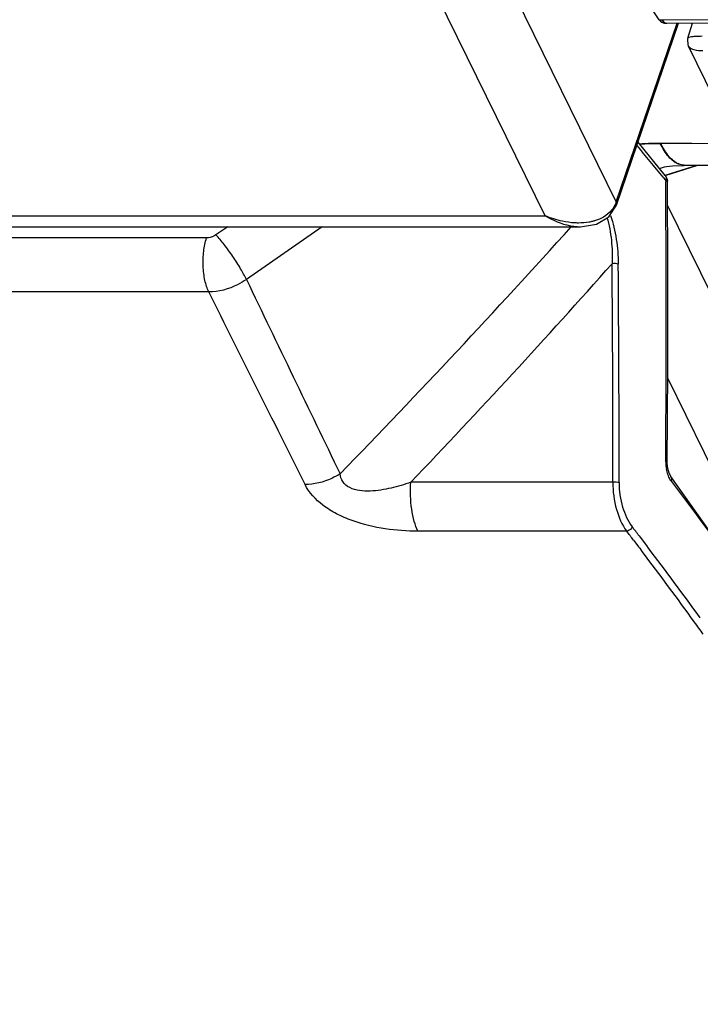
# Model space of a CAD drawing. Units: inches. Extents: x 0 to 22, y 0 to 17.
# Drawn here: x 17.4 to 17.8, y 11.1 to 11.7 of the extents above; entities that cross this region are included whole.
import ezdxf

# ---------------------------------------------------------------- set-up
doc = ezdxf.new("R2010")
doc.units = ezdxf.units.IN
doc.header["$LTSCALE"] = 1.21
doc.header["$MEASUREMENT"] = 0
doc.layers.get('0').update_dxf_attribs({"linetype": 'CONTINUOUS'})

msp = doc.modelspace()

# ---------------------------------------------------------------- linework, layer by layer
at = {"color": 7, "linetype": 'CONTINUOUS'}
for p, q in [((17.78373, 11.6107), (17.48969, 12.2099)), ((17.74231, 11.60266), (17.45547, 12.18717)), ((17.80873, 11.71674), (17.71813, 11.85249)), ((17.81015, 11.71674), (18.50126, 11.72014)), ((17.78373, 11.6107), (17.81921, 11.71474)), ((17.7839, 11.60888), (17.82001, 11.71474)), ((17.80873, 11.71674), (17.81015, 11.71674)), ((17.81169, 11.71471), (17.81311, 11.71471)), ((17.81311, 11.71471), (18.50424, 11.71811)), ((17.82531, 11.7059), (17.82805, 11.71478)), ((17.84067, 11.67082), (17.82566, 11.70141)), ((17.82566, 11.70141), (17.82604, 11.70086)), ((17.8122, 11.62606), (17.79638, 11.64547)), ((17.87967, 11.64429), (17.80934, 11.64477)), ((17.87972, 11.64419), (17.80958, 11.6449)), ((17.80892, 11.6301), (17.81178, 11.63104)), ((17.81213, 11.62627), (17.83079, 11.63203)), ((17.81219, 11.62609), (17.83125, 11.63203)), ((17.82253, 11.63201), (17.81999, 11.63261)), ((17.86404, 11.6317), (17.82323, 11.63197)), ((17.81094, 11.625), (17.81252, 11.62303)), ((17.8122, 11.62606), (17.81263, 11.62522)), ((17.81252, 11.62303), (17.81252, 11.62237)), ((17.77941, 11.60193), (17.78389, 11.60885)), ((17.77941, 11.60193), (17.78389, 11.60885)), ((17.7839, 11.60888), (17.78373, 11.6107)), ((17.7839, 11.60888), (17.7839, 11.60888)), ((18.16137, 10.89998), (17.81355, 11.60876)), ((15.83922, 11.60266), (17.74231, 11.60266)), ((17.77223, 11.5977), (17.77941, 11.60193)), ((15.84637, 11.59626), (17.76287, 11.59626)), ((17.55783, 11.59626), (17.55087, 11.59147)), ((17.61264, 11.59626), (17.56859, 11.56553)), ((17.76301, 11.59626), (17.77223, 11.5977)), ((17.76301, 11.59626), (17.76301, 11.59626)), ((17.54537, 11.5897), (15.85326, 11.5897)), ((17.54667, 11.55828), (15.85456, 11.55828)), ((17.90204, 11.32799), (17.81364, 11.50811)), ((17.81553, 11.45095), (17.81553, 11.45095)), ((17.90671, 11.32134), (17.81553, 11.45095)), ((17.78174, 11.44751), (17.66423, 11.44751)), ((17.7898, 11.419), (17.66838, 11.419)), ((17.79705, 11.41633), (17.79772, 11.41545)), ((17.79374, 11.41385), (17.79441, 11.41297)), ((17.79441, 11.41297), (17.79626, 11.41055)), ((17.79626, 11.41055), (17.79671, 11.40995)), ((17.79772, 11.41545), (17.79956, 11.41303)), ((17.79956, 11.41303), (17.80177, 11.41012)), ((17.79671, 11.40995), (17.79734, 11.40913)), ((17.79734, 11.40913), (17.79846, 11.40764)), ((17.79846, 11.40764), (17.79884, 11.40715)), ((17.80177, 11.41012), (17.80214, 11.40963))]:
    msp.add_line(p, q, dxfattribs=at)
for points in [[(17.8253, 11.70589), (17.82516, 11.70532), (17.82534, 11.70218), (17.82566, 11.70141)], [(17.81179, 11.63104), (17.81293, 11.63129), (17.81644, 11.63173), (17.82167, 11.63197), (17.82323, 11.63197)], [(17.81342, 11.45875), (17.81366, 11.51217), (17.81369, 11.5696), (17.8135, 11.62239)], [(17.81374, 11.45544), (17.81342, 11.45844), (17.81342, 11.45875)], [(17.81553, 11.45095), (17.81541, 11.4511), (17.81451, 11.45283), (17.81374, 11.45544)]]:
    msp.add_lwpolyline(points, dxfattribs=at)
for centre, radius, start, end in [((17.81311, 11.71702), 0.00232, 258.67809, 269.88878), ((15.85233, 10.0495), 2.51363, 38.81316, 39.35745), ((17.8233, 11.64064), 0.00867, 264.90895, 269.57638), ((17.80761, 11.62236), 0.0059, 0.18008, 7.61983), ((4.10477, 11.54164), 13.70799, 359.656113, 0.337448), ((14.00444, 14.96975), 5.04639, 315.81323, 318.04781), ((14.20543, 14.74859), 4.78125, 316.33657, 318.40836), ((4.12344, 11.46442), 13.65831, 359.929067, 0.462665), ((4.13251, 11.4611), 13.65285, 359.942025, 0.475991), ((63.59713, 33.66572), 51.05923, 205.647568, 205.788455), ((-20.45366, -7.49585), 42.50982, 26.461201, 26.630116), ((17.83363, 11.45924), 0.02112, 179.66396, 181.51838), ((17.83514, 11.45929), 0.02262, 181.5398, 190.56081), ((15.89418, 9.9638), 2.38977, 37.35667, 37.51217), ((15.89563, 9.96506), 2.39199, 37.35297, 37.51217), ((15.93832, 9.99721), 2.3344, 35.90167, 37.15561), ((15.93993, 9.99859), 2.33642, 35.89688, 37.1521), ((15.98451, 10.03093), 2.27722, 35.67619, 35.89597)]:
    msp.add_arc(centre, radius, start, end, dxfattribs=at)
msp.add_ellipse((17.81188, 11.72947), major_axis=(0.00022, 0.01476), ratio=0.399337, start_param=-3.666682, end_param=-3.135413, dxfattribs=at)
for points, knots in [([(17.81015, 11.71674), (17.81033, 11.71648), (17.81097, 11.71563), (17.81191, 11.7149), (17.81266, 11.71475)], [0, 0, 0, 0, 0.296237, 1, 1, 1, 1]), ([(17.81015, 11.71674), (17.81033, 11.71648), (17.81097, 11.71562), (17.81191, 11.7149), (17.81266, 11.71475)], [0, 0, 0, 0, 0.296236, 1, 1, 1, 1]), ([(17.83366, 11.70706), (17.8325, 11.70706), (17.83049, 11.70702), (17.82784, 11.70679), (17.82628, 11.7065), (17.82538, 11.70614), (17.82531, 11.70589)], [0, 0, 0, 0, 0.405698, 0.713417, 0.908714, 1, 1, 1, 1]), ([(17.82604, 11.70086), (17.82677, 11.70006), (17.82955, 11.69898), (17.83232, 11.69877), (17.83403, 11.69877)], [0, 0, 0, 0, 0.387135, 1, 1, 1, 1]), ([(17.7972, 11.64448), (17.79821, 11.64457), (17.80233, 11.64485), (17.80646, 11.64493), (17.80958, 11.6449)], [0, 0, 0, 0, 0.245432, 1, 1, 1, 1]), ([(17.79732, 11.64433), (17.7983, 11.64441), (17.8023, 11.6447), (17.80631, 11.64479), (17.80934, 11.64477)], [0, 0, 0, 0, 0.245536, 1, 1, 1, 1]), ([(17.81999, 11.63261), (17.8178, 11.63346), (17.81343, 11.63717), (17.81068, 11.64194), (17.80934, 11.64477)], [0, 0, 0, 0, 0.429296, 1, 1, 1, 1]), ([(17.82009, 11.63275), (17.81792, 11.6336), (17.8136, 11.63732), (17.8109, 11.64208), (17.80958, 11.6449)], [0, 0, 0, 0, 0.428434, 1, 1, 1, 1]), ([(17.81263, 11.62522), (17.81268, 11.62506), (17.81281, 11.62433), (17.8127, 11.62357), (17.81252, 11.62303)], [0, 0, 0, 0, 0.23061, 1, 1, 1, 1]), ([(17.81252, 11.62303), (17.81266, 11.62301), (17.81303, 11.62292), (17.8135, 11.62264), (17.8135, 11.62238)], [0, 0, 0, 0, 0.356239, 1, 1, 1, 1]), ([(17.74231, 11.60266), (17.74396, 11.60168), (17.75037, 11.59829), (17.75766, 11.59626), (17.76301, 11.59626)], [0, 0, 0, 0, 0.264448, 1, 1, 1, 1]), ([(17.77634, 11.60189), (17.77485, 11.601), (17.77267, 11.60007), (17.77042, 11.59944), (17.76984, 11.5993)], [0, 0, 0, 0, 0.744615, 1, 1, 1, 1]), ([(17.77824, 11.60159), (17.7796, 11.5973), (17.78122, 11.58832), (17.78147, 11.57925), (17.78131, 11.57471)], [0, 0, 0, 0, 0.497617, 1, 1, 1, 1]), ([(17.78032, 11.60275), (17.78196, 11.59828), (17.78413, 11.58889), (17.78485, 11.57932), (17.78489, 11.57452)], [0, 0, 0, 0, 0.497956, 1, 1, 1, 1]), ([(17.76177, 11.59839), (17.761, 11.59839), (17.75788, 11.59849), (17.75477, 11.59893), (17.75247, 11.59942)], [0, 0, 0, 0, 0.24611, 1, 1, 1, 1]), ([(17.76984, 11.5993), (17.76919, 11.59914), (17.76654, 11.59859), (17.76381, 11.59839), (17.76177, 11.59839)], [0, 0, 0, 0, 0.245291, 1, 1, 1, 1]), ([(17.54667, 11.55828), (17.54564, 11.56038), (17.54415, 11.56537), (17.54324, 11.57338), (17.54352, 11.58173), (17.54457, 11.5872), (17.54537, 11.5897)], [0, 0, 0, 0, 0.219542, 0.481937, 0.753948, 1, 1, 1, 1]), ([(17.55087, 11.59147), (17.55046, 11.59119), (17.54878, 11.59021), (17.54681, 11.5897), (17.54537, 11.5897)], [0, 0, 0, 0, 0.255652, 1, 1, 1, 1]), ([(17.56859, 11.56553), (17.56757, 11.56768), (17.56505, 11.57224), (17.5607, 11.57903), (17.55592, 11.5856), (17.55254, 11.58968), (17.55087, 11.59147)], [0, 0, 0, 0, 0.226542, 0.49555, 0.76688, 1, 1, 1, 1]), ([(17.78489, 11.57452), (17.78437, 11.57467), (17.78317, 11.57478), (17.78197, 11.57477), (17.78131, 11.57471)], [0, 0, 0, 0, 0.448148, 1, 1, 1, 1]), ([(17.56859, 11.56553), (17.56696, 11.56439), (17.5603, 11.56041), (17.55244, 11.5583), (17.54667, 11.55828)], [0, 0, 0, 0, 0.256054, 1, 1, 1, 1]), ([(17.81342, 11.45875), (17.81342, 11.45888), (17.81309, 11.45918), (17.81275, 11.45929), (17.81251, 11.45937)], [0, 0, 0, 0, 0.349438, 1, 1, 1, 1]), ([(17.62307, 11.45242), (17.62152, 11.45143), (17.61524, 11.44799), (17.608, 11.44619), (17.60268, 11.44617)], [0, 0, 0, 0, 0.256661, 1, 1, 1, 1]), ([(17.66423, 11.44751), (17.66047, 11.44618), (17.65471, 11.44444), (17.64679, 11.44288), (17.64065, 11.44225), (17.63449, 11.44245), (17.6287, 11.4439), (17.62426, 11.44743), (17.62321, 11.45084), (17.62307, 11.45242)], [0, 0, 0, 0, 0.256151, 0.386809, 0.519193, 0.652499, 0.782347, 0.897968, 1, 1, 1, 1]), ([(17.81405, 11.45117), (17.81392, 11.45148), (17.81344, 11.45277), (17.81309, 11.45412), (17.8129, 11.45514)], [0, 0, 0, 0, 0.241878, 1, 1, 1, 1]), ([(17.81583, 11.44795), (17.81566, 11.44818), (17.81496, 11.44919), (17.8144, 11.4503), (17.81405, 11.45117)], [0, 0, 0, 0, 0.232536, 1, 1, 1, 1]), ([(17.81583, 11.44795), (17.816, 11.44848), (17.81618, 11.44953), (17.81582, 11.45056), (17.81553, 11.45095)], [0, 0, 0, 0, 0.536193, 1, 1, 1, 1]), ([(17.66838, 11.419), (17.66203, 11.419), (17.64903, 11.41992), (17.63307, 11.4237), (17.62103, 11.4289), (17.61106, 11.43505), (17.60503, 11.44144), (17.60268, 11.44617)], [0, 0, 0, 0, 0.257154, 0.525904, 0.659427, 0.786143, 1, 1, 1, 1]), ([(17.66838, 11.419), (17.66748, 11.42084), (17.66599, 11.42505), (17.66407, 11.43456), (17.66385, 11.44227), (17.66423, 11.44751)], [0, 0, 0, 0, 0.211332, 0.458136, 1, 1, 1, 1]), ([(17.78174, 11.44751), (17.7817, 11.4422), (17.78304, 11.43219), (17.78702, 11.42276), (17.7898, 11.419)], [0, 0, 0, 0, 0.531622, 1, 1, 1, 1]), ([(17.78536, 11.44728), (17.78484, 11.44744), (17.78362, 11.44756), (17.78241, 11.44756), (17.78174, 11.44751)], [0, 0, 0, 0, 0.445973, 1, 1, 1, 1]), ([(17.78536, 11.44728), (17.78535, 11.44249), (17.78667, 11.43344), (17.79042, 11.42497), (17.79301, 11.42161)], [0, 0, 0, 0, 0.530448, 1, 1, 1, 1]), ([(17.81583, 11.44795), (17.83151, 11.42723), (17.8911, 11.34574), (17.94521, 11.26019), (17.98142, 11.19456)], [0, 0, 0, 0, 0.257465, 1, 1, 1, 1]), ([(17.79301, 11.42161), (17.7929, 11.42129), (17.79221, 11.42004), (17.79086, 11.41914), (17.7898, 11.419)], [0, 0, 0, 0, 0.239384, 1, 1, 1, 1])]:
    msp.add_open_spline(points, degree=3, knots=knots, dxfattribs=at)
for points in [[(17.82327, 11.63211), (17.82219, 11.63212), (17.8211, 11.63235), (17.82009, 11.63275)], [(17.8122, 11.62606), (17.81286, 11.62523), (17.81331, 11.62419), (17.81345, 11.62314)], [(17.781, 11.60582), (17.77971, 11.60425), (17.77809, 11.60293), (17.77634, 11.60189)], [(17.78373, 11.6107), (17.78313, 11.60894), (17.78219, 11.60726), (17.781, 11.60582)], [(17.75247, 11.59942), (17.74899, 11.60016), (17.74558, 11.60126), (17.74231, 11.60266)]]:
    msp.add_open_spline(points, degree=3, dxfattribs=at)

doc.saveas('drawing.dxf')
